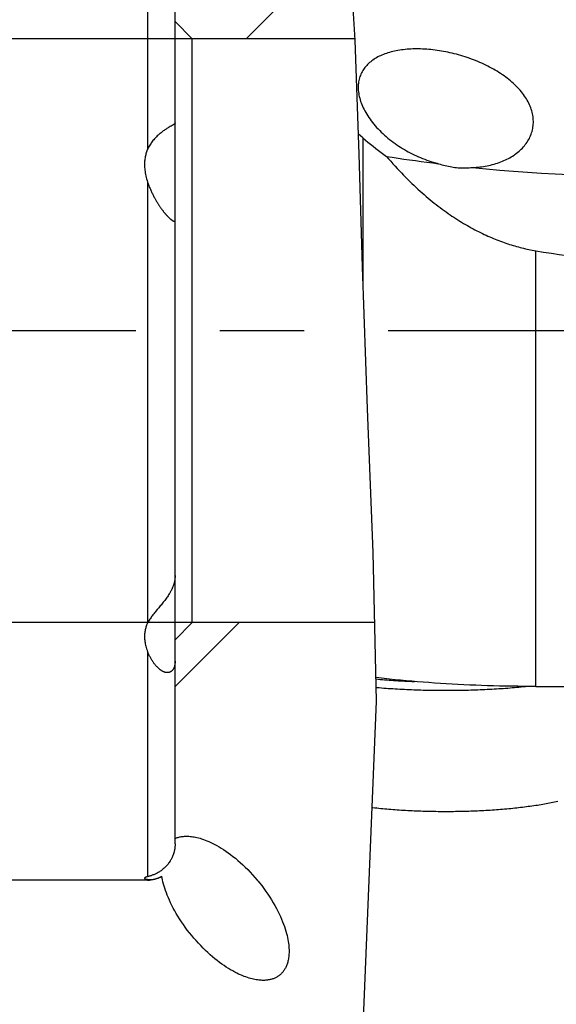
# Model space of a CAD drawing. Units: millimetres. Extents: x 0 to 594, y 0 to 420.
# Drawn here: x 245 to 261, y 139 to 168 of the extents above; entities that cross this region are included whole.
import ezdxf

# ---------------------------------------------------------------- set-up
doc = ezdxf.new("R2010")
doc.units = ezdxf.units.MM
doc.header["$LTSCALE"] = 32.67
doc.linetypes.add('CENTER', pattern=[0.6, 0.375, -0.075, 0.075, -0.075])
doc.layers.get('0').update_dxf_attribs({"linetype": 'CONTINUOUS'})
for name, color, linetype in [('607341673-000_CL', 7, 'CONTINUOUS'), ('607421594-000_AXIS', 7, 'CONTINUOUS'), ('607421594-000_DIM', 7, 'CONTINUOUS'), ('607421595-000_CL', 7, 'CONTINUOUS'), ('607421595-000_HATCH', 7, 'CONTINUOUS')]:
    doc.layers.add(name, color=color, linetype=linetype)
doc.styles.get("Standard").update_dxf_attribs({"font": 'TXT.SHX', "width": 0.7})
doc.styles.add('TEXTSTYLE_2', font='gdt', dxfattribs={"width": 0.7})
doc.dimstyles.new('DIMSTYLE_2', dxfattribs={"dimtxt": 3.5, "dimasz": 3.5, "dimexe": 1.5, "dimexo": 0, "dimgap": 0.875, "dimtad": 1, "dimdec": 3, "dimdsep": 46, "dimtxsty": 'STANDARD', "dimblk": '_FILLED', "dimblk1": '_FILLED', "dimblk2": '_FILLED', "dimcen": 0.09, "dimclrt": 2, "dimadec": 3, "dimazin": 2, "dimtp": 0.1, "dimtm": 0.1, "dimtfac": 1, "dimtdec": 3, "dimtofl": 0, "dimtmove": 0, "dimatfit": 3, "dimldrblk": '_FILLED', "dimfxl": 1, "dimtolj": 1, "dimarcsym": 0})

# ---------------------------------------------------------------- blocks, each defined once
blk = doc.blocks.new('_FILLED')
at = {"color": 0, "linetype": 'BYBLOCK'}
blk.add_solid([(0, 0), (-1, 0.125), (-1, -0.125)], dxfattribs=at)
blk = doc.blocks.new('*D1')
at = {"layer": '607421594-000_DIM', "color": 3, "linetype": 'CONTINUOUS'}
for p, q in [((209.517, 167.578), (209.517, 173.578)), ((209.517, 173.578), (209.517, 159.078)), ((250.017, 167.578), (208.017, 167.578)), ((209.517, 144.578), (209.517, 159.078)), ((250.017, 150.578), (208.017, 150.578)), ((209.517, 150.578), (209.517, 144.578))]:
    blk.add_line(p, q, dxfattribs=at)
at = {"layer": '607421594-000_DIM', "color": 3, "linetype": 'CONTINUOUS', "xscale": 3.5, "yscale": 3.5, "zscale": 3.5}
for p, rotation in [((209.517, 167.578), 270), ((209.517, 150.578), 90)]:
    blk.add_blockref('_FILLED', p, dxfattribs=dict(at, rotation=rotation))
at = {"layer": '607421594-000_DIM', "color": 2, "linetype": 'CONTINUOUS', "insert": (205.142, 159.078), "char_height": 3.5, "width": 14.125, "attachment_point": 2, "rotation": 90, "line_spacing_factor": 0.9, "style": 'TEXTSTYLE_2'}
blk.add_mtext('{\\fgdt;n}\\fTXT.SHX;{\\W0.7;17}', dxfattribs=at)
blk = doc.blocks.new('HATCHING_BL1', base_point=(243.324, 157.322))
at = {"layer": '607421595-000_HATCH', "linetype": 'CONTINUOUS'}
h = blk.add_hatch(dxfattribs=at)
h.set_pattern_fill('default__2', color=3, scale=11.88, angle=45, style=0, pattern_type=0)
h.set_pattern_definition([(45, (0, 0), (-8.40043, 8.40043), [])])
edge = h.paths.add_edge_path()
edge.add_line((239.051, 195.437), (242.182, 197.261))
edge.add_spline(control_points=[(242.182, 197.261), (242.499, 196.994), (243.129, 196.446), (244.063, 195.585), (244.99, 194.674), (245.906, 193.705), (246.728, 192.765), (247.486, 191.829), (248.183, 190.895), (248.83, 189.954), (249.433, 188.999), (249.998, 188.021), (250.528, 187.012), (251.029, 185.962), (251.503, 184.857), (251.955, 183.685), (252.389, 182.417), (252.803, 181.044), (253.194, 179.556), (253.557, 177.945), (253.887, 176.202), (254.178, 174.318), (254.424, 172.291), (254.616, 170.122), (254.712, 168.456), (254.752, 167.578)], knot_values=[0, 0, 0, 0, 0.043478, 0.086957, 0.130435, 0.173913, 0.217391, 0.26087, 0.304348, 0.347826, 0.391304, 0.434783, 0.478261, 0.521739, 0.565217, 0.608696, 0.652174, 0.695652, 0.73913, 0.782609, 0.826087, 0.869565, 0.913043, 0.956522, 1, 1, 1, 1], degree=3, periodic=0)
edge.add_line((254.752, 167.578), (250.017, 167.578))
edge.add_line((250.017, 167.578), (249.517, 168.078))
edge.add_line((249.517, 168.078), (249.517, 174.278))
edge.add_arc((248.717, 174.278), 0.8, 0, 90)
edge.add_line((248.717, 175.078), (232.017, 175.078))
edge.add_line((232.017, 175.078), (232.017, 187.839))
edge.add_line((232.017, 187.839), (231.342, 190.875))
edge.add_spline(control_points=[(231.342, 190.875), (231.33, 190.93), (231.308, 191.04), (231.284, 191.204), (231.269, 191.367), (231.262, 191.53), (231.265, 191.693), (231.275, 191.856), (231.295, 192.019), (231.323, 192.183), (231.36, 192.349), (231.406, 192.517), (231.46, 192.687), (231.524, 192.861), (231.598, 193.041), (231.683, 193.226), (231.78, 193.42), (231.889, 193.623), (231.973, 193.768), (232.017, 193.842)], knot_values=[0, 0, 0, 0, 0.058824, 0.117647, 0.176471, 0.235294, 0.294118, 0.352941, 0.411765, 0.470588, 0.529412, 0.588235, 0.647059, 0.705882, 0.764706, 0.823529, 0.882353, 0.941176, 1, 1, 1, 1], degree=3, periodic=0)
edge.add_line((232.017, 193.842), (232.017, 194.078))
edge.add_line((232.017, 194.078), (234.017, 194.078))
edge.add_arc((234.017, 204.078), 10, 270, 300.2226)
edge = h.paths.add_edge_path()
edge.add_line((232.017, 130.317), (232.017, 143.078))
edge.add_line((232.017, 143.078), (248.717, 143.078))
edge.add_arc((248.717, 143.878), 0.8, 270, 300.8498)
edge.add_spline(control_points=[(249.128, 143.191), (249.137, 143.138), (249.161, 143.026), (249.214, 142.841), (249.287, 142.637), (249.383, 142.418), (249.503, 142.186), (249.646, 141.945), (249.811, 141.703), (249.995, 141.465), (250.193, 141.238), (250.399, 141.028), (250.608, 140.84), (250.813, 140.677), (251.011, 140.54), (251.197, 140.428), (251.369, 140.339), (251.528, 140.272), (251.672, 140.222), (251.802, 140.188), (251.919, 140.167), (252.024, 140.157), (252.119, 140.157), (252.176, 140.161), (252.203, 140.165)], knot_values=[0, 0, 0, 0, 0.045455, 0.090909, 0.136364, 0.181818, 0.227273, 0.272727, 0.318182, 0.363636, 0.409091, 0.454545, 0.5, 0.545455, 0.590909, 0.636364, 0.681818, 0.727273, 0.772727, 0.818182, 0.863636, 0.909091, 0.954545, 1, 1, 1, 1], degree=3, periodic=0)
edge.add_spline(control_points=[(252.203, 140.165), (252.231, 140.168), (252.285, 140.178), (252.358, 140.198), (252.423, 140.224), (252.483, 140.255), (252.538, 140.291), (252.589, 140.332), (252.635, 140.378), (252.677, 140.431), (252.716, 140.49), (252.75, 140.556), (252.78, 140.631), (252.804, 140.716), (252.823, 140.813), (252.834, 140.922), (252.836, 141.046), (252.826, 141.187), (252.803, 141.345), (252.763, 141.523), (252.703, 141.721), (252.62, 141.937), (252.513, 142.169), (252.38, 142.414), (252.222, 142.666), (252.042, 142.917), (251.843, 143.16), (251.632, 143.388), (251.415, 143.594), (251.2, 143.774), (250.991, 143.927), (250.793, 144.052), (250.609, 144.151), (250.441, 144.227), (250.288, 144.282), (250.15, 144.32), (250.027, 144.343), (249.916, 144.354), (249.817, 144.356), (249.757, 144.351), (249.729, 144.347)], knot_values=[0, 0, 0, 0, 0.026316, 0.052632, 0.078947, 0.105263, 0.131579, 0.157895, 0.184211, 0.210526, 0.236842, 0.263158, 0.289474, 0.315789, 0.342105, 0.368421, 0.394737, 0.421053, 0.447368, 0.473684, 0.5, 0.526316, 0.552632, 0.578947, 0.605263, 0.631579, 0.657895, 0.684211, 0.710526, 0.736842, 0.763158, 0.789474, 0.815789, 0.842105, 0.868421, 0.894737, 0.921053, 0.947368, 0.973684, 1, 1, 1, 1], degree=3, periodic=0)
edge.add_spline(control_points=[(249.729, 144.347), (249.702, 144.344), (249.651, 144.335), (249.581, 144.316), (249.538, 144.3), (249.517, 144.291)], knot_values=[0, 0, 0, 0, 0.333333, 0.666667, 1, 1, 1, 1], degree=3, periodic=0)
edge.add_line((249.517, 144.291), (249.517, 150.078))
edge.add_line((249.517, 150.078), (250.017, 150.578))
edge.add_line((250.017, 150.578), (255.331, 150.578))
edge.add_spline(control_points=[(255.331, 150.578), (255.346, 149.982), (255.37, 148.787), (255.387, 147.132), (255.383, 145.166), (255.344, 142.893), (255.231, 140.142), (255.049, 137.575), (254.815, 135.26), (254.539, 133.19), (254.229, 131.328), (253.889, 129.645), (253.526, 128.121), (253.143, 126.736), (252.744, 125.475), (252.331, 124.324), (251.906, 123.271), (251.471, 122.306), (251.027, 121.419), (250.575, 120.604), (250.116, 119.852), (249.651, 119.159), (249.178, 118.518), (248.698, 117.926), (248.374, 117.559), (248.21, 117.383)], knot_values=[0, 0, 0, 0, 0.043478, 0.086957, 0.130435, 0.173913, 0.217391, 0.26087, 0.304348, 0.347826, 0.391304, 0.434783, 0.478261, 0.521739, 0.565217, 0.608696, 0.652174, 0.695652, 0.73913, 0.782609, 0.826087, 0.869565, 0.913043, 0.956522, 1, 1, 1, 1], degree=3, periodic=0)
edge.add_line((248.21, 117.383), (239.051, 122.719))
edge.add_arc((234.017, 114.078), 10, 59.7774, 90)
edge.add_line((234.017, 124.078), (232.017, 124.078))
edge.add_line((232.017, 124.078), (232.017, 124.314))
edge.add_spline(control_points=[(232.017, 124.314), (231.973, 124.388), (231.889, 124.533), (231.78, 124.736), (231.683, 124.93), (231.598, 125.115), (231.524, 125.295), (231.46, 125.469), (231.406, 125.639), (231.36, 125.807), (231.323, 125.973), (231.295, 126.137), (231.275, 126.3), (231.265, 126.463), (231.262, 126.626), (231.269, 126.789), (231.284, 126.952), (231.308, 127.116), (231.33, 127.226), (231.342, 127.281)], knot_values=[0, 0, 0, 0, 0.058824, 0.117647, 0.176471, 0.235294, 0.294118, 0.352941, 0.411765, 0.470588, 0.529412, 0.588235, 0.647059, 0.705882, 0.764706, 0.823529, 0.882353, 0.941176, 1, 1, 1, 1], degree=3, periodic=0)
edge.add_line((231.342, 127.281), (232.017, 130.317))

msp = doc.modelspace()

# ---------------------------------------------------------------- linework, layer by layer
at = {"color": 3, "linetype": 'CONTINUOUS'}
for p, q in [((254.5441, 170.8866), (254.7543, 167.5397)), ((254.7543, 167.5397), (254.8693, 164.2194)), ((254.8693, 164.2194), (254.9589, 160.9334)), ((254.9589, 160.9334), (255.1111, 156.7987)), ((255.1111, 156.7987), (255.2708, 152.6196)), ((255.2708, 152.6196), (255.3736, 148.2844)), ((255.3736, 148.2844), (254.8513, 135.6776))]:
    msp.add_line(p, q, dxfattribs=at)
at = {"layer": '607341673-000_CL', "color": 7, "linetype": 'CONTINUOUS'}
msp.add_line((255.3582, 148.9337), (255.4245, 148.9276), dxfattribs=at)
for points in [[(255.4245, 148.9276), (255.4883, 148.9221), (255.5524, 148.9167), (255.6168, 148.9114), (255.6814, 148.9064), (255.7464, 148.9016), (255.8117, 148.8969), (255.8772, 148.8925), (255.9429, 148.8882), (256.009, 148.8841), (256.0752, 148.8802), (256.1416, 148.8765), (256.2083, 148.873), (256.2752, 148.8696), (256.3423, 148.8665), (256.4095, 148.8636), (256.486, 148.8605)], [(255.364, 148.6901), (255.3971, 148.6872), (255.4619, 148.6817), (255.527, 148.6763), (255.5924, 148.6712), (255.6581, 148.6662), (255.7241, 148.6614), (255.7903, 148.6568), (255.8568, 148.6524), (255.9235, 148.6482), (255.9905, 148.6441), (256.0577, 148.6403), (256.1251, 148.6366), (256.1927, 148.6331), (256.2605, 148.6298), (256.3285, 148.6267), (256.3966, 148.6238), (256.465, 148.6211), (256.5334, 148.6186), (256.602, 148.6163), (256.6707, 148.6141), (256.7396, 148.6122), (256.8085, 148.6104), (256.8776, 148.6089), (256.9467, 148.6075), (257.0159, 148.6064), (257.0851, 148.6054), (257.1544, 148.6046), (257.2238, 148.604), (257.2931, 148.6036), (257.3625, 148.6034), (257.4319, 148.6034), (257.5013, 148.6036), (257.5707, 148.604), (257.64, 148.6046), (257.7093, 148.6054), (257.7786, 148.6064), (257.8478, 148.6075), (257.9169, 148.6089), (257.9859, 148.6104), (258.0549, 148.6122), (258.1237, 148.6141), (258.1924, 148.6163), (258.261, 148.6186), (258.3295, 148.6211), (258.3978, 148.6238), (258.466, 148.6267), (258.534, 148.6298), (258.6018, 148.6331), (258.6694, 148.6366), (258.7368, 148.6403), (258.804, 148.6441), (258.8709, 148.6482), (258.9377, 148.6524), (259.0042, 148.6568), (259.0704, 148.6614), (259.1364, 148.6662), (259.2021, 148.6712), (259.2675, 148.6763), (259.3326, 148.6817), (259.3974, 148.6872), (259.4619, 148.6929), (259.526, 148.6988), (259.5898, 148.7049), (259.6533, 148.7111), (259.7213, 148.7181)], [(255.2456, 145.1947), (255.2755, 145.1913), (255.3326, 145.1849), (255.3901, 145.1788), (255.448, 145.1728), (255.5062, 145.167), (255.5648, 145.1613), (255.6237, 145.1559), (255.6829, 145.1506), (255.7425, 145.1455), (255.8024, 145.1406), (255.8625, 145.1359), (255.923, 145.1313), (255.9837, 145.1269), (256.0447, 145.1227), (256.1059, 145.1187), (256.1674, 145.1149), (256.2291, 145.1113), (256.291, 145.1079), (256.3531, 145.1046), (256.4154, 145.1015), (256.4779, 145.0987), (256.5406, 145.096), (256.6034, 145.0935), (256.6663, 145.0912), (256.7294, 145.0891), (256.7927, 145.0871), (256.856, 145.0854), (256.9194, 145.0839), (256.983, 145.0825), (257.0466, 145.0813), (257.1102, 145.0804), (257.174, 145.0796), (257.2377, 145.079), (257.3015, 145.0786), (257.3653, 145.0785), (257.4291, 145.0785), (257.4929, 145.0786), (257.5567, 145.079), (257.6205, 145.0796), (257.6842, 145.0804), (257.7479, 145.0813), (257.8115, 145.0825), (257.875, 145.0839), (257.9384, 145.0854), (258.0018, 145.0871), (258.065, 145.0891), (258.1281, 145.0912), (258.1911, 145.0935), (258.2539, 145.096), (258.3166, 145.0987), (258.3791, 145.1015), (258.4414, 145.1046), (258.5035, 145.1079), (258.5654, 145.1113), (258.6271, 145.1149), (258.6885, 145.1187), (258.7498, 145.1227), (258.8108, 145.1269), (258.8715, 145.1313), (258.9319, 145.1359), (258.9921, 145.1406), (259.0519, 145.1455), (259.1115, 145.1506), (259.1708, 145.1559), (259.2297, 145.1613), (259.2883, 145.167), (259.3465, 145.1728), (259.4043, 145.1788), (259.4618, 145.1849), (259.5189, 145.1913), (259.5757, 145.1978), (259.632, 145.2045), (259.6879, 145.2113), (259.7434, 145.2183), (259.7984, 145.2255), (259.853, 145.2328), (259.9072, 145.2404), (259.9609, 145.248), (260.0141, 145.2559), (260.0668, 145.2639), (260.119, 145.272), (260.1707, 145.2804), (260.222, 145.2888), (260.2727, 145.2974), (260.3228, 145.3062), (260.3724, 145.3152), (260.4215, 145.3242), (260.47, 145.3335), (260.518, 145.3428), (260.5653, 145.3523), (260.6121, 145.362), (260.6583, 145.3718)]]:
    msp.add_lwpolyline(points, dxfattribs=at)
at = {"layer": '607421594-000_AXIS', "color": 1, "linetype": 'CENTER'}
msp.add_line((216.5175, 159.078), (279.0175, 159.078), dxfattribs=at)
at = {"layer": '607421595-000_CL', "color": 7, "linetype": 'CONTINUOUS'}
for p, q in [((249.5175, 144.1374), (249.5175, 174.278)), ((250.0175, 167.578), (249.5175, 168.078)), ((250.0175, 150.578), (250.0175, 167.578)), ((254.7519, 167.578), (250.0175, 167.578)), ((249.3704, 165.0175), (249.3463, 165.0034)), ((249.4406, 165.058), (249.4282, 165.0507)), ((254.9839, 164.689), (254.8491, 164.8038)), ((257.0184, 163.9602), (257.1877, 163.939)), ((257.1202, 163.957), (257.1427, 163.9508)), ((257.1427, 163.9508), (257.1652, 163.9448)), ((257.1652, 163.9448), (257.1877, 163.939)), ((248.9993, 150.9566), (248.9581, 150.9071)), ((250.0175, 150.578), (249.5175, 150.078)), ((255.3192, 150.578), (250.0175, 150.578)), ((260.0175, 148.717), (260.9606, 148.717)), ((255.3813, 145.1797), (255.2445, 145.1701)), ((248.7175, 143.078), (232.0175, 143.078))]:
    msp.add_line(p, q, dxfattribs=at)
at = {"layer": '607421595-000_CL', "color": 9, "linetype": 'CONTINUOUS'}
for p, q in [((248.7175, 173.8191), (248.7175, 164.3627)), ((254.9839, 164.689), (254.9839, 160.2545)), ((248.7175, 163.4052), (248.7175, 150.5657)), ((260.0175, 148.717), (260.0175, 161.4024)), ((248.7175, 149.7328), (248.7175, 143.1787)), ((248.7175, 143.0976), (248.7175, 143.078))]:
    msp.add_line(p, q, dxfattribs=at)
at = {"layer": '607421595-000_CL', "color": 7, "linetype": 'CONTINUOUS'}
for points in [[(257.708, 167.1239), (257.645, 167.1402), (257.582, 167.1556), (257.5192, 167.1701), (257.4565, 167.1837), (257.3941, 167.1963), (257.332, 167.208), (257.2706, 167.2187), (257.2097, 167.2285), (257.1485, 167.2375), (257.0867, 167.2458), (257.0248, 167.2532), (256.9632, 167.2598), (256.9019, 167.2655), (256.8411, 167.2703), (256.781, 167.2742), (256.7217, 167.2772), (256.6632, 167.2794), (256.6052, 167.2806), (256.5479, 167.2809), (256.4913, 167.2804), (256.435, 167.279), (256.3791, 167.2766), (256.3237, 167.2734), (256.2688, 167.2693), (256.2145, 167.2643), (256.1608, 167.2584), (256.1076, 167.2516), (256.0549, 167.2439), (256.0028, 167.2353), (255.9517, 167.2258), (255.9018, 167.2155), (255.853, 167.2044), (255.8052, 167.1924), (255.7584, 167.1795), (255.7127, 167.1659), (255.668, 167.1513), (255.6242, 167.1359), (255.5815, 167.1197), (255.5397, 167.1026), (255.4989, 167.0846), (255.4592, 167.0657), (255.4204, 167.046), (255.3826, 167.0254), (255.3458, 167.0038), (255.3102, 166.9815), (255.2758, 166.9584), (255.2426, 166.9345), (255.2106, 166.9098), (255.1799, 166.8842), (255.1503, 166.8578), (255.122, 166.8305), (255.0948, 166.8022), (255.0688, 166.7731), (255.0442, 166.7431), (255.021, 166.7124), (254.9991, 166.6808), (254.9787, 166.6485), (254.9597, 166.6156), (254.9421, 166.5818), (254.9258, 166.547), (254.9108, 166.5109), (254.8972, 166.4737), (254.8853, 166.436), (254.875, 166.3979), (254.8664, 166.3594), (254.8593, 166.3201), (254.8539, 166.2802), (254.85, 166.2396), (254.8478, 166.1983), (254.8472, 166.163)], [(259.9472, 165.1598), (259.9471, 165.175), (259.9456, 165.2183), (259.9424, 165.2618), (259.9375, 165.3053), (259.9308, 165.349), (259.9223, 165.3929), (259.912, 165.437), (259.9, 165.4812), (259.8863, 165.5254), (259.8708, 165.5693), (259.8537, 165.6132), (259.8349, 165.6567), (259.8148, 165.6995), (259.7932, 165.742), (259.77, 165.7842), (259.7452, 165.8262), (259.719, 165.8679), (259.6911, 165.9095), (259.6617, 165.951), (259.6306, 165.9922), (259.5977, 166.0336), (259.5627, 166.0753), (259.5258, 166.1171), (259.4875, 166.1582), (259.4482, 166.1984), (259.4077, 166.238), (259.366, 166.277), (259.3231, 166.3153), (259.279, 166.353), (259.2339, 166.39), (259.1878, 166.4263), (259.1407, 166.4619), (259.0926, 166.4968), (259.0439, 166.5308), (258.9944, 166.5641), (258.9435, 166.597), (258.891, 166.6297), (258.8372, 166.6619), (258.7827, 166.6933), (258.728, 166.7237), (258.6728, 166.7533), (258.6169, 166.782), (258.5606, 166.81), (258.5037, 166.8372), (258.4459, 166.8638), (258.3871, 166.8897), (258.3275, 166.9151), (258.2672, 166.9397), (258.2061, 166.9635), (258.1444, 166.9867), (258.0822, 167.009), (258.0197, 167.0305), (257.9568, 167.0512), (257.8941, 167.0709), (257.8318, 167.0895), (257.7697, 167.1072), (257.708, 167.1239)], [(254.8472, 166.163), (254.8472, 166.1565), (254.8483, 166.114), (254.8511, 166.071), (254.8555, 166.0273), (254.8617, 165.9831), (254.8695, 165.9383), (254.8792, 165.8929), (254.8906, 165.847), (254.9037, 165.8008), (254.9184, 165.7546), (254.9349, 165.7081), (254.953, 165.6614), (254.9728, 165.6147), (254.9942, 165.5678), (255.0173, 165.5208), (255.042, 165.4738), (255.0684, 165.4266), (255.0965, 165.3793), (255.1264, 165.3317), (255.1581, 165.2839), (255.1916, 165.236), (255.2269, 165.188), (255.264, 165.1399), (255.3028, 165.0921), (255.3431, 165.0446), (255.385, 164.9974), (255.4283, 164.9507), (255.473, 164.9044), (255.5191, 164.8588), (255.5661, 164.814), (255.614, 164.7703), (255.6628, 164.7274), (255.7124, 164.6856), (255.7628, 164.6447), (255.8139, 164.6047), (255.8659, 164.5656), (255.919, 164.5271), (255.973, 164.4895), (256.0274, 164.4529), (256.082, 164.4176), (256.137, 164.3834), (256.1927, 164.35), (256.2491, 164.3175), (256.3061, 164.2859), (256.3638, 164.2552), (256.4221, 164.2255), (256.4809, 164.1967), (256.5404, 164.1689), (256.6004, 164.142), (256.661, 164.1161), (256.7218, 164.0912), (256.7829, 164.0675), (256.8442, 164.0449), (256.9052, 164.0235), (256.9659, 164.0033), (257.0264, 163.9843), (257.0865, 163.9665)], [(258.1676, 163.8284), (258.2229, 163.831), (258.2779, 163.8346), (258.3324, 163.8391), (258.3865, 163.8447), (258.4401, 163.8513), (258.4934, 163.8589), (258.5463, 163.8675), (258.5987, 163.8771), (258.6506, 163.8877), (258.7018, 163.8992), (258.7523, 163.9117), (258.8024, 163.9253), (258.8523, 163.94), (258.9017, 163.9557), (258.9503, 163.9724), (258.9982, 163.99), (259.0452, 164.0087), (259.0911, 164.0281), (259.1356, 164.0483), (259.179, 164.0693), (259.2215, 164.0913), (259.2632, 164.1143), (259.3041, 164.1381), (259.3441, 164.163), (259.3833, 164.1889), (259.4216, 164.2157), (259.4588, 164.2434), (259.4948, 164.2719), (259.5297, 164.3012), (259.5634, 164.3314), (259.5959, 164.3623), (259.6271, 164.3941), (259.6571, 164.4266), (259.6858, 164.4599), (259.7131, 164.4939), (259.7391, 164.5288), (259.7639, 164.5645), (259.7872, 164.601), (259.8091, 164.6384), (259.8296, 164.6765), (259.8486, 164.7153), (259.8661, 164.7551), (259.8821, 164.7959), (259.8965, 164.8375), (259.9091, 164.8794), (259.9199, 164.9215), (259.9289, 164.9638), (259.936, 165.0061), (259.9413, 165.048), (259.9449, 165.0899), (259.9469, 165.1321), (259.9472, 165.1598)], [(249.3463, 165.0034), (249.3295, 164.9935), (249.3121, 164.9829), (249.294, 164.9718), (249.2753, 164.96), (249.2561, 164.9476), (249.2365, 164.9347), (249.2166, 164.9212), (249.196, 164.9069), (249.1743, 164.8914), (249.152, 164.8749), (249.1298, 164.8579), (249.1076, 164.8405), (249.0856, 164.8225), (249.0637, 164.804), (249.042, 164.7851), (249.0205, 164.7657), (248.9993, 164.7458), (248.9786, 164.7256), (248.9581, 164.7049), (248.9374, 164.6832), (248.9161, 164.6599), (248.8947, 164.6354), (248.8739, 164.6103), (248.854, 164.5852), (248.8347, 164.5597), (248.816, 164.5334), (248.7976, 164.5062), (248.7799, 164.4783), (248.7629, 164.4499), (248.7469, 164.4212), (248.7318, 164.3921), (248.7175, 164.3627)], [(249.4282, 165.0507), (249.4009, 165.035), (249.3704, 165.0175)], [(249.5175, 165.1284), (249.5173, 165.1259), (249.517, 165.1233), (249.5163, 165.1208), (249.5154, 165.1182), (249.5143, 165.1157), (249.5129, 165.1132), (249.5113, 165.1106), (249.5094, 165.1081), (249.5073, 165.1055), (249.5049, 165.1029), (249.5023, 165.1002), (249.4994, 165.0976), (249.4963, 165.0949), (249.4929, 165.0921), (249.4893, 165.0893), (249.4855, 165.0865), (249.4814, 165.0836), (249.4771, 165.0806), (249.4726, 165.0776), (249.4678, 165.0745), (249.4628, 165.0714), (249.4576, 165.0682), (249.4521, 165.0649), (249.4465, 165.0615), (249.4406, 165.058)], [(254.9839, 164.689), (255.0574, 164.6274), (255.1316, 164.5663), (255.2066, 164.5056), (255.2823, 164.4454), (255.3588, 164.3857), (255.4359, 164.3265), (255.5138, 164.2677), (255.5924, 164.2095), (255.6717, 164.1518)], [(248.7175, 164.3627), (248.7065, 164.338), (248.6961, 164.3124), (248.6863, 164.286), (248.6771, 164.2586), (248.6685, 164.2303), (248.6607, 164.201), (248.6535, 164.1704), (248.6471, 164.1388), (248.6416, 164.1068), (248.6372, 164.0751), (248.6336, 164.043), (248.6308, 164.0099), (248.6289, 163.9752), (248.628, 163.9394), (248.628, 163.903), (248.629, 163.8664), (248.631, 163.8291), (248.6342, 163.7908), (248.6385, 163.7508), (248.644, 163.7097), (248.6507, 163.6682), (248.6584, 163.6266), (248.6674, 163.5846), (248.6777, 163.5415), (248.6894, 163.4971), (248.7027, 163.4516), (248.7175, 163.4052)], [(255.6717, 164.1518), (255.8392, 164.1257), (256.007, 164.1003), (256.175, 164.0754), (256.3432, 164.0512), (256.5117, 164.0275), (256.6804, 164.0045), (256.8493, 163.982), (257.0184, 163.9602)], [(255.6717, 164.1518), (255.7338, 164.0792), (255.7959, 164.008), (255.8578, 163.9381), (255.9195, 163.8695), (255.9811, 163.8022), (256.0425, 163.7363), (256.1038, 163.6715), (256.1649, 163.6081), (256.2259, 163.5459), (256.2867, 163.4848), (256.3473, 163.425), (256.4078, 163.3664), (256.468, 163.3089), (256.5281, 163.2526), (256.5881, 163.1973), (256.6478, 163.1432), (256.7074, 163.0902), (256.7667, 163.0383), (256.8259, 162.9874), (256.8849, 162.9375), (256.9437, 162.8887), (257.0023, 162.8409), (257.0608, 162.7941), (257.119, 162.7483), (257.1771, 162.7034), (257.2349, 162.6595), (257.2926, 162.6165), (257.3501, 162.5744), (257.4074, 162.5333), (257.4645, 162.493), (257.5214, 162.4536), (257.5781, 162.4151), (257.6347, 162.3775), (257.691, 162.3407), (257.7472, 162.3047), (257.8032, 162.2695), (257.859, 162.2352), (257.9146, 162.2016), (257.9701, 162.1688), (258.0254, 162.1368), (258.0805, 162.1056), (258.1354, 162.075), (258.1901, 162.0453), (258.2447, 162.0162), (258.2991, 161.9879), (258.3534, 161.9603), (258.4074, 161.9334), (258.4614, 161.9072), (258.5151, 161.8816), (258.5687, 161.8567), (258.6222, 161.8325), (258.6755, 161.809), (258.7286, 161.786), (258.7816, 161.7638), (258.8345, 161.7421), (258.8872, 161.7211), (258.9398, 161.7006), (258.9923, 161.6808), (259.0446, 161.6616), (259.0968, 161.643), (259.1488, 161.6249), (259.2008, 161.6075), (259.2526, 161.5906), (259.3043, 161.5743), (259.3559, 161.5585), (259.4073, 161.5433), (259.4587, 161.5287), (259.51, 161.5146), (259.5611, 161.501), (259.6122, 161.488), (259.6631, 161.4755), (259.714, 161.4635), (259.7648, 161.452), (259.8155, 161.4411), (259.8661, 161.4307), (259.9167, 161.4207), (259.9672, 161.4113), (260.0177, 161.4024)], [(257.0865, 163.9665), (257.0977, 163.9633), (257.1202, 163.957)], [(257.1877, 163.939), (257.2358, 163.9237), (257.2838, 163.9094), (257.3316, 163.8961), (257.3794, 163.8839), (257.427, 163.8728), (257.4745, 163.8626), (257.5219, 163.8535), (257.5693, 163.8453), (257.6166, 163.8381), (257.664, 163.8318), (257.7114, 163.8266), (257.7585, 163.8223), (257.8052, 163.8191), (257.8516, 163.8168), (257.8977, 163.8156), (257.9434, 163.8154), (257.9888, 163.8161), (258.0339, 163.8178), (258.0788, 163.8204), (258.1233, 163.8239), (258.1676, 163.8284)], [(258.1676, 163.8284), (258.5685, 163.7892), (258.9704, 163.7534), (259.3729, 163.7209), (259.7762, 163.6919), (260.18, 163.6663), (260.5844, 163.644), (260.9892, 163.6252), (261.3944, 163.6098), (261.7999, 163.5978), (262.2056, 163.5893), (262.6115, 163.5841), (263.0175, 163.5824)], [(248.7175, 163.4052), (248.7266, 163.3782), (248.7361, 163.3513), (248.7458, 163.3245), (248.7559, 163.2978), (248.7662, 163.2712), (248.7768, 163.2449), (248.7876, 163.2188), (248.7986, 163.1929), (248.8097, 163.1673), (248.821, 163.1421), (248.8323, 163.1173), (248.8438, 163.0929), (248.8553, 163.069), (248.8668, 163.0455), (248.8783, 163.0225), (248.8899, 162.9999), (248.9014, 162.9779), (248.9128, 162.9563), (248.9242, 162.9352), (248.9356, 162.9146), (248.9469, 162.8945), (248.958, 162.8749), (248.9691, 162.8558), (248.9802, 162.8371), (248.9911, 162.819), (249.0018, 162.8012), (249.0125, 162.784), (249.0231, 162.7671), (249.0335, 162.7508), (249.0438, 162.7348), (249.054, 162.7193), (249.0641, 162.7042), (249.074, 162.6895), (249.0838, 162.6751), (249.0934, 162.6612), (249.1029, 162.6477), (249.1123, 162.6345), (249.1215, 162.6217), (249.1306, 162.6092), (249.1396, 162.5971), (249.1484, 162.5853), (249.1571, 162.5739), (249.1656, 162.5627), (249.1741, 162.5519), (249.1824, 162.5414), (249.1905, 162.5311), (249.1986, 162.5212), (249.2065, 162.5115), (249.2142, 162.5021), (249.2219, 162.493), (249.2294, 162.4841), (249.2368, 162.4754), (249.2441, 162.467), (249.2513, 162.4589), (249.2584, 162.451), (249.2653, 162.4433), (249.2722, 162.4358), (249.2789, 162.4285), (249.2855, 162.4214), (249.292, 162.4146), (249.2984, 162.4079), (249.3047, 162.4014), (249.3109, 162.3952), (249.317, 162.389), (249.323, 162.3831), (249.3289, 162.3774), (249.3347, 162.3718), (249.3404, 162.3664), (249.3461, 162.3611), (249.3516, 162.356), (249.357, 162.3511), (249.3624, 162.3463), (249.3676, 162.3416), (249.3728, 162.3371), (249.3779, 162.3328), (249.3829, 162.3286), (249.3879, 162.3245), (249.3927, 162.3205), (249.3975, 162.3167), (249.4022, 162.3131), (249.4068, 162.3095), (249.4113, 162.3061), (249.4157, 162.3028), (249.4201, 162.2996), (249.4244, 162.2966), (249.4286, 162.2937), (249.4327, 162.2909), (249.4368, 162.2882), (249.4407, 162.2856), (249.4446, 162.2832), (249.4466, 162.282)], [(249.4466, 162.282), (249.4484, 162.2809), (249.4522, 162.2787), (249.4558, 162.2766), (249.4594, 162.2747), (249.4629, 162.2728), (249.4663, 162.2711), (249.4696, 162.2695), (249.4728, 162.268), (249.4759, 162.2666), (249.479, 162.2654), (249.4819, 162.2643), (249.4848, 162.2633), (249.4875, 162.2624), (249.4902, 162.2616), (249.4928, 162.261), (249.4952, 162.2605), (249.4976, 162.2601), (249.4998, 162.2599), (249.5019, 162.2597), (249.5039, 162.2597), (249.5058, 162.2599), (249.5076, 162.2602), (249.5092, 162.2606), (249.5107, 162.2611), (249.5121, 162.2618), (249.5133, 162.2626), (249.5144, 162.2636), (249.5153, 162.2647), (249.5161, 162.266), (249.5167, 162.2674), (249.5171, 162.2689), (249.5174, 162.2706), (249.5175, 162.2724)], [(260.0177, 161.4024), (260.2451, 161.3649), (260.4727, 161.3303), (260.7007, 161.2987), (260.929, 161.2701), (261.1576, 161.2444), (261.3863, 161.2218), (261.6151, 161.202), (261.8441, 161.1853), (262.0732, 161.1715), (262.3024, 161.1607), (262.5317, 161.1529), (262.7612, 161.1481)], [(249.5175, 151.9486), (249.5173, 151.934), (249.517, 151.9194), (249.5163, 151.9049), (249.5154, 151.8904), (249.5143, 151.8759), (249.5129, 151.8614), (249.5113, 151.8469), (249.5094, 151.8325), (249.5073, 151.8181), (249.5049, 151.8037), (249.5023, 151.7894), (249.4994, 151.775), (249.4963, 151.7607), (249.4929, 151.7464), (249.4893, 151.7321), (249.4855, 151.7179), (249.4814, 151.7037), (249.4771, 151.6895), (249.4726, 151.6753), (249.4678, 151.6611), (249.4628, 151.6469), (249.4576, 151.6328), (249.4521, 151.6187), (249.4465, 151.6046), (249.4406, 151.5905), (249.4345, 151.5765), (249.4282, 151.5624), (249.4217, 151.5484), (249.415, 151.5344), (249.408, 151.5204), (249.4009, 151.5064), (249.3936, 151.4925), (249.386, 151.4785), (249.3783, 151.4646), (249.3704, 151.4507), (249.3623, 151.4367)], [(249.3623, 151.4367), (249.3463, 151.4101), (249.3295, 151.3833), (249.3121, 151.3565), (249.294, 151.3296), (249.2753, 151.3027), (249.256, 151.2758), (249.2365, 151.2493), (249.2166, 151.2228), (249.196, 151.196), (249.1743, 151.1685), (249.152, 151.1406), (249.1297, 151.1131), (249.1076, 151.0861), (249.0855, 151.0595), (249.0636, 151.0333), (249.042, 151.0074), (248.9993, 150.9566)], [(248.9581, 150.9071), (248.9374, 150.8819), (248.9161, 150.8557), (248.8947, 150.829), (248.8739, 150.8025), (248.854, 150.7765), (248.8347, 150.7507), (248.816, 150.7247), (248.7976, 150.6983), (248.7799, 150.6718), (248.7629, 150.6452), (248.7469, 150.6187), (248.7318, 150.5922), (248.7175, 150.5657)], [(248.7175, 150.5657), (248.7065, 150.5436), (248.6961, 150.5207), (248.6863, 150.497), (248.6771, 150.4726), (248.6685, 150.4474), (248.6607, 150.4214), (248.6535, 150.3942), (248.6471, 150.3663), (248.6416, 150.3381), (248.6372, 150.3101), (248.6336, 150.2819), (248.6308, 150.2528), (248.6289, 150.2224), (248.628, 150.1911), (248.628, 150.1594), (248.629, 150.1275), (248.631, 150.0952), (248.6342, 150.062), (248.6385, 150.0275), (248.644, 149.9921), (248.6507, 149.9565), (248.6584, 149.9209), (248.6674, 149.885), (248.6777, 149.8483), (248.6894, 149.8105), (248.7027, 149.772), (248.7175, 149.7328)], [(248.878, 149.4279), (248.8668, 149.4444), (248.8553, 149.4621), (248.8438, 149.4803), (248.8323, 149.4991), (248.8209, 149.5184), (248.8097, 149.5382), (248.7985, 149.5584), (248.7875, 149.5791), (248.7768, 149.6002), (248.7662, 149.6216), (248.7559, 149.6434), (248.7458, 149.6654), (248.7361, 149.6876), (248.7266, 149.7101), (248.7175, 149.7328)], [(249.5175, 149.4513), (249.5174, 149.4402), (249.5171, 149.4293), (249.5167, 149.4187), (249.5161, 149.4083), (249.5153, 149.3981), (249.5144, 149.3881), (249.5133, 149.3783), (249.5121, 149.3688), (249.5107, 149.3594), (249.5092, 149.3503), (249.5076, 149.3413), (249.5058, 149.3326), (249.5039, 149.3241), (249.5019, 149.3158), (249.4998, 149.3077), (249.4976, 149.2998), (249.4952, 149.2921), (249.4928, 149.2845), (249.4902, 149.2772), (249.4875, 149.27), (249.4848, 149.2631), (249.4819, 149.2563), (249.479, 149.2497), (249.4759, 149.2433), (249.4728, 149.237), (249.4696, 149.231), (249.4663, 149.2251), (249.4629, 149.2193), (249.4594, 149.2138), (249.4558, 149.2084), (249.4522, 149.2031), (249.4484, 149.1981), (249.4446, 149.1932), (249.4407, 149.1884), (249.4368, 149.1838), (249.4327, 149.1794), (249.4286, 149.1751), (249.4244, 149.171), (249.4201, 149.167), (249.4157, 149.1632), (249.4113, 149.1595), (249.4068, 149.156), (249.4022, 149.1526), (249.3975, 149.1494), (249.3927, 149.1463), (249.3879, 149.1434), (249.3829, 149.1406), (249.3779, 149.138), (249.3728, 149.1356), (249.3677, 149.1333), (249.3624, 149.1312), (249.357, 149.1292), (249.3516, 149.1274), (249.3461, 149.1257), (249.3404, 149.1242), (249.3347, 149.1229), (249.3289, 149.1218), (249.323, 149.1208), (249.317, 149.12), (249.3109, 149.1194), (249.3047, 149.1189), (249.2984, 149.1187), (249.292, 149.1186), (249.2855, 149.1187), (249.2789, 149.1191), (249.2722, 149.1196), (249.2653, 149.1203), (249.2584, 149.1213), (249.2513, 149.1225), (249.2442, 149.1239), (249.2369, 149.1255), (249.2295, 149.1274), (249.2219, 149.1295), (249.2143, 149.1318), (249.2065, 149.1345), (249.1986, 149.1373), (249.1905, 149.1405), (249.1824, 149.1439), (249.1741, 149.1477), (249.1657, 149.1517), (249.1571, 149.156), (249.1484, 149.1607), (249.1396, 149.1657), (249.1306, 149.171), (249.1215, 149.1766), (249.1123, 149.1826), (249.1029, 149.189), (249.0934, 149.1958), (249.0838, 149.2029), (249.074, 149.2105), (249.0641, 149.2185), (249.054, 149.2268), (249.0438, 149.2357), (249.0335, 149.2449), (249.0231, 149.2546), (249.0125, 149.2648), (249.0019, 149.2755), (248.9911, 149.2867), (248.9802, 149.2983), (248.9692, 149.3105), (248.958, 149.3232), (248.9469, 149.3364), (248.9356, 149.3502), (248.9242, 149.3645), (248.9128, 149.3794), (248.9013, 149.3948), (248.8898, 149.4108), (248.878, 149.4279)], [(260.0175, 148.717), (259.8415, 148.7174), (259.6657, 148.7184), (259.4901, 148.7201), (259.3145, 148.7225), (259.1392, 148.7256), (258.9642, 148.7294), (258.7896, 148.7339), (258.6152, 148.739), (258.4414, 148.7448), (258.2681, 148.7513), (258.0952, 148.7585), (257.923, 148.7664), (257.7515, 148.7749), (257.5806, 148.7841), (257.4105, 148.794), (257.2412, 148.8045), (257.0728, 148.8157), (256.9053, 148.8275), (256.7387, 148.84), (256.5731, 148.8532), (256.4086, 148.867), (256.2452, 148.8814), (256.083, 148.8965), (255.9219, 148.9122), (255.7622, 148.9285), (255.6037, 148.9455), (255.4466, 148.9631), (255.3572, 148.9735)], [(249.5175, 144.2906), (249.5381, 144.2993), (249.5595, 144.3074), (249.5815, 144.3149), (249.6042, 144.3219), (249.6276, 144.3283), (249.6518, 144.334), (249.6769, 144.3391), (249.7027, 144.3436), (249.7293, 144.3474)], [(249.7293, 144.3474), (249.7579, 144.3506), (249.7877, 144.3529), (249.8186, 144.3543), (249.8505, 144.3548), (249.8836, 144.3544), (249.918, 144.3528), (249.9536, 144.3501), (249.9905, 144.3463), (250.0289, 144.3412), (250.0686, 144.3347), (250.1099, 144.3269), (250.1526, 144.3174), (250.197, 144.3064), (250.2429, 144.2937), (250.2905, 144.279), (250.3398, 144.2625), (250.3908, 144.244), (250.4435, 144.2232), (250.4979, 144.2002), (250.5541, 144.1749), (250.6119, 144.1469), (250.6715, 144.1164), (250.7327, 144.0833), (250.7955, 144.0474), (250.8598, 144.0085), (250.9257, 143.9667), (250.9927, 143.922), (251.0611, 143.8741), (251.1306, 143.8232), (251.2008, 143.7693), (251.2718, 143.7123), (251.3436, 143.6522), (251.4154, 143.5893), (251.4873, 143.5236), (251.5594, 143.455), (251.6309, 143.3841), (251.7017, 143.3107), (251.7719, 143.235), (251.8408, 143.1576), (251.9083, 143.0784), (251.9312, 143.0507)], [(249.5175, 144.1374), (249.5173, 144.1217), (249.517, 144.1061), (249.5163, 144.0905), (249.5154, 144.0749), (249.5143, 144.0594), (249.5129, 144.0439), (249.5113, 144.0284), (249.5094, 144.013), (249.5073, 143.9976), (249.5049, 143.9823), (249.5023, 143.967), (249.4994, 143.9518), (249.4963, 143.9367), (249.4929, 143.9216), (249.4893, 143.9066), (249.4855, 143.8916), (249.4814, 143.8768), (249.4771, 143.862), (249.4726, 143.8473), (249.4678, 143.8327), (249.4628, 143.8183), (249.4576, 143.8039), (249.4521, 143.7896), (249.4465, 143.7754), (249.4406, 143.7613), (249.4345, 143.7474), (249.4282, 143.7335), (249.4217, 143.7198), (249.415, 143.7062), (249.408, 143.6927), (249.4009, 143.6794), (249.3936, 143.6662), (249.386, 143.6531), (249.3783, 143.6402), (249.3704, 143.6274), (249.3623, 143.6147)], [(249.3623, 143.6147), (249.3463, 143.5908), (249.3295, 143.5675), (249.3121, 143.5446), (249.294, 143.5222), (249.2753, 143.5004), (249.256, 143.4793), (249.2365, 143.4591), (249.2166, 143.4396), (249.196, 143.4205), (249.1743, 143.4017), (249.152, 143.3834), (249.1297, 143.3661), (249.1076, 143.3499), (249.0855, 143.3347), (249.0636, 143.3204), (249.042, 143.3071), (249.0205, 143.2946), (248.9993, 143.283), (248.9786, 143.2722), (248.9581, 143.2621), (248.9374, 143.2525), (248.9161, 143.2432), (248.8947, 143.2344), (248.8739, 143.2263), (248.854, 143.219), (248.8347, 143.2124), (248.816, 143.2063), (248.7976, 143.2006), (248.7799, 143.1953), (248.7629, 143.1906), (248.7469, 143.1862), (248.7318, 143.1822), (248.7175, 143.1787)], [(248.7175, 143.1787), (248.7065, 143.1758), (248.6961, 143.1728), (248.6863, 143.1698), (248.6771, 143.1667), (248.6685, 143.1636), (248.6607, 143.1604), (248.6535, 143.1572), (248.6471, 143.1539), (248.6416, 143.1507), (248.6372, 143.1475), (248.6336, 143.1444), (248.6308, 143.1413), (248.6289, 143.1381), (248.628, 143.1348), (248.628, 143.1317), (248.629, 143.1286), (248.6309, 143.1257)], [(248.6309, 143.1257), (248.6342, 143.1225), (248.6385, 143.1194), (248.644, 143.1164), (248.6507, 143.1135), (248.6584, 143.1106), (248.6674, 143.1079), (248.6777, 143.1052), (248.6894, 143.1026), (248.7027, 143.1), (248.7175, 143.0976)], [(248.7175, 143.0976), (248.7265, 143.0963), (248.7359, 143.0951), (248.7456, 143.0942), (248.7555, 143.0934), (248.7658, 143.0928), (248.7763, 143.0925), (248.7869, 143.0923), (248.7978, 143.0924), (248.8089, 143.0926), (248.82, 143.0932), (248.8313, 143.0939), (248.8427, 143.0949), (248.8541, 143.0961), (248.8655, 143.0975), (248.8769, 143.0991), (248.8883, 143.101), (248.8998, 143.1031), (248.9111, 143.1053), (248.9225, 143.1078), (248.9337, 143.1105), (248.9449, 143.1134), (248.956, 143.1165), (248.9671, 143.1197), (248.978, 143.1231), (248.9888, 143.1267), (248.9996, 143.1305), (249.0102, 143.1344), (249.0207, 143.1384), (249.031, 143.1426), (249.0413, 143.1469), (249.0514, 143.1514), (249.0614, 143.156), (249.0713, 143.1607), (249.081, 143.1655), (249.0906, 143.1705), (249.1001, 143.1755), (249.1094, 143.1806), (249.1186, 143.1859), (249.1277, 143.1912)], [(250.0014, 141.4615), (249.9346, 141.5445), (249.8733, 141.6237), (249.8141, 141.7035), (249.7571, 141.7838), (249.7021, 141.8645), (249.6495, 141.945), (249.5994, 142.0253), (249.5517, 142.1053), (249.5066, 142.1844), (249.4641, 142.2626), (249.4243, 142.34), (249.3871, 142.4159), (249.3525, 142.4903), (249.3205, 142.5634), (249.291, 142.6347), (249.264, 142.7042), (249.2395, 142.7719), (249.2172, 142.8377), (249.1972, 142.9016), (249.1794, 142.9635), (249.1636, 143.0235), (249.1497, 143.0814), (249.1377, 143.1373), (249.1277, 143.1912)], [(251.9312, 143.0507), (251.9745, 142.9975), (252.0387, 142.9157), (252.1008, 142.833), (252.1609, 142.7494), (252.2186, 142.6658), (252.2737, 142.5821), (252.3263, 142.4983), (252.3762, 142.4153), (252.4232, 142.333), (252.4675, 142.2514), (252.509, 142.1712), (252.5475, 142.0924), (252.5833, 142.015), (252.6163, 141.9394), (252.6465, 141.8656), (252.674, 141.7936), (252.699, 141.7237), (252.7215, 141.6558), (252.7415, 141.59), (252.7593, 141.5264), (252.775, 141.465), (252.7884, 141.4057), (252.8, 141.3485), (252.8097, 141.2934), (252.8176, 141.2405), (252.8239, 141.1896), (252.8286, 141.1407), (252.8319, 141.0938), (252.8338, 141.0488), (252.8345, 141.0056), (252.834, 140.9642), (252.8324, 140.9244), (252.8298, 140.8863), (252.8261, 140.8498), (252.8216, 140.8148), (252.8163, 140.7812), (252.8102, 140.749), (252.8034, 140.7182), (252.7959, 140.6886), (252.7877, 140.6602), (252.7789, 140.633), (252.7696, 140.6068), (252.7597, 140.5818), (252.7493, 140.5577), (252.7384, 140.5345), (252.7269, 140.5124), (252.7151, 140.491), (252.7027, 140.4705), (252.6899, 140.4508), (252.6767, 140.4319), (252.6631, 140.4137), (252.649, 140.3962), (252.6344, 140.3794), (252.6195, 140.3632), (252.604, 140.3477), (252.5882, 140.3328), (252.5718, 140.3185), (252.555, 140.3048), (252.5377, 140.2917), (252.5199, 140.2791), (252.5015, 140.2671), (252.4826, 140.2557), (252.4632, 140.2448), (252.4431, 140.2345), (252.4225, 140.2248), (252.4011, 140.2156), (252.3792, 140.207), (252.3565, 140.199), (252.333, 140.1917), (252.3088, 140.1849), (252.2838, 140.1788), (252.2578, 140.1735), (252.231, 140.1688), (252.2034, 140.1648)], [(252.2034, 140.1648), (252.1759, 140.1617), (252.1473, 140.1594), (252.1177, 140.158), (252.0871, 140.1574), (252.0555, 140.1577), (252.0227, 140.159), (251.9887, 140.1613), (251.9536, 140.1646), (251.9171, 140.1691), (251.8794, 140.1749), (251.8403, 140.1819), (251.7998, 140.1903), (251.7578, 140.2002), (251.7144, 140.2116), (251.6695, 140.2246), (251.6231, 140.2395), (251.575, 140.256), (251.5254, 140.2746), (251.4742, 140.2952), (251.4214, 140.3179), (251.3671, 140.3429), (251.3111, 140.3702), (251.2535, 140.3998), (251.1945, 140.432), (251.1339, 140.4668), (251.0719, 140.5042), (251.0087, 140.5444), (250.9442, 140.5874), (250.8785, 140.6332), (250.8119, 140.6818), (250.7444, 140.7332), (250.676, 140.7875), (250.6073, 140.8446), (250.5383, 140.9043), (250.4688, 140.9668), (250.3997, 141.0317), (250.3308, 141.0991), (250.2621, 141.1689), (250.1944, 141.2406), (250.1276, 141.3142), (250.0617, 141.3897), (250.0014, 141.4615)]]:
    msp.add_lwpolyline(points, dxfattribs=at)
msp.add_arc((248.7175, 143.878), 0.8, 270, 300.84984, dxfattribs=at)

# ---------------------------------------------------------------- block references
msp.add_blockref('HATCHING_BL1', (243.324, 157.3221))

# ---------------------------------------------------------------- dimensions: what is measured, and where the dimension line sits
at = {"layer": '607421594-000_DIM', "color": 3, "linetype": 'CONTINUOUS'}
dim = msp.add_linear_dim(base=(209.5175, 167.578), p1=(250.0175, 150.578), p2=(250.0175, 167.578), angle=90, text='%%c<>', dimstyle='DIMSTYLE_2', dxfattribs=at)
dim.commit()
dim.dimension.update_dxf_attribs({"geometry": '*D1', "text_midpoint": (209.5175, 159.078), "dimtype": 160})

doc.saveas('drawing.dxf')
